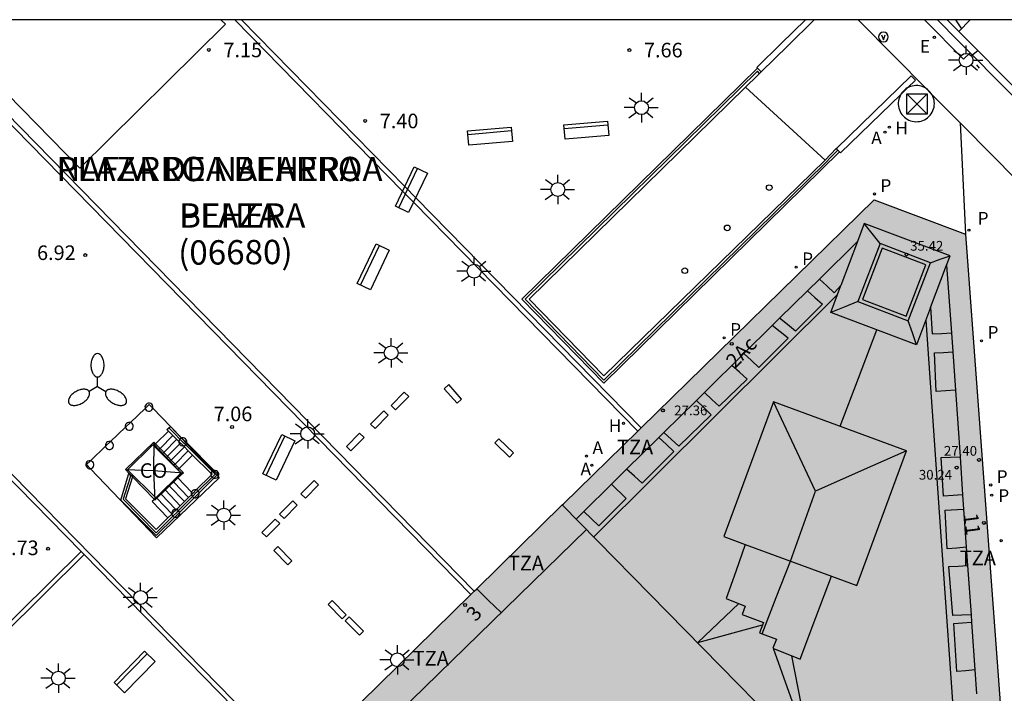
# Model space of a CAD drawing. Units: millimetres. Extents: x 583093 to 583445, y 4797040 to 4797291.
# Drawn here: x 583329 to 583380, y 4797255 to 4797290 of the extents above; entities that cross this region are included whole.
import ezdxf
from ezdxf.enums import TextEntityAlignment as Align

# ---------------------------------------------------------------- set-up
doc = ezdxf.new("R2010")
doc.units = ezdxf.units.MM
for name, color, linetype in [('010106', 9, 'Continuous'), ('020204', 9, 'Continuous'), ('020308', 9, 'Continuous'), ('060108', 9, 'Continuous'), ('060113', 4, 'Continuous'), ('060117', 9, 'Continuous'), ('060124', 9, 'Continuous'), ('060126', 9, 'Continuous'), ('060130', 9, 'Continuous'), ('060141', 9, 'Continuous'), ('060144', 9, 'Continuous'), ('070105', 6, 'Continuous'), ('070106', 6, 'Continuous'), ('070108', 9, 'VALLA'), ('070117', 9, 'Continuous'), ('080107', 9, 'Continuous'), ('080109', 9, 'Continuous'), ('080110', 9, 'Continuous'), ('080201', 9, 'Continuous'), ('080202', 9, 'Continuous'), ('080301', 9, 'Continuous'), ('080302', 9, 'Continuous'), ('080303', 9, 'Continuous'), ('080306', 9, 'Continuous'), ('080308', 9, 'Continuous'), ('080311', 9, 'Continuous'), ('080312', 8, 'Continuous'), ('090103', 9, 'Continuous'), ('090202', 1, 'Continuous'), ('090203', 9, 'Continuous'), ('090213', 9, 'Continuous'), ('100117', 54, 'Continuous'), ('110104', 9, 'Continuous'), ('200204', 4, 'Continuous'), ('200205', 4, 'Continuous'), ('200304', 4, 'Continuous'), ('200305', 4, 'Continuous'), ('210102', 4, 'Continuous'), ('210201', 9, 'Continuous'), ('210203', 4, 'Continuous'), ('210301', 9, 'Continuous'), ('210303', 4, 'Continuous'), ('220207', 9, 'Continuous'), ('220307', 9, 'Continuous'), ('230204', 9, 'Continuous'), ('250205', 9, 'Continuous'), ('250206', 9, 'Continuous'), ('260101', 9, 'Continuous'), ('260202', 9, 'Continuous'), ('270104', 9, 'Continuous'), ('990501', 21, 'Continuous')]:
    doc.layers.add(name, color=color, linetype=linetype)
doc.layers.add('080111', color=7, linetype='Continuous', lineweight=30)
doc.layers.add('080117', color=7, linetype='Continuous', lineweight=20)
doc.styles.add('ARIAL', font='ARIAL.TTF', dxfattribs={"height": 1})
doc.styles.add('ARIALI', font='ARIALI.TTF', dxfattribs={"height": 1})
doc.styles.add('ROMANS', font='romans__.ttf', dxfattribs={"height": 1})
doc.linetypes.add('VALLA', pattern='A,1,[200,DONOSTI.shx,S=0.1,R=0,X=0,Y=0],1', length=2)

# ---------------------------------------------------------------- blocks, each defined once
blk = doc.blocks.new('PUNTO')
blk.add_circle((0, 0), 0.075)
at = {"layer": '080201'}
blk.add_attdef('NPUNTO', (2917872.888, 23983357.769, 108.644), '', height=0.75, rotation=359.9988, dxfattribs=at)
blk = doc.blocks.new('BloquePortal')
blk.add_circle((0, 0), 0.075)
at = {"flags": 5}
blk.add_attdef('INDICE', text='', height=0.75, dxfattribs=at).set_placement((0, 0), align=Align.MIDDLE_CENTER)
blk = doc.blocks.new('REGAS')
blk.add_circle((0, 0), 0.055)
blk = doc.blocks.new('HUEPIV')
blk.add_circle((0, 0), 0.145)
blk = doc.blocks.new('ABAS')
blk.add_circle((0, 0), 0.055)
blk = doc.blocks.new('COTAPU')
blk.add_circle((0, 0), 0.075)
blk = doc.blocks.new('HIDRAN')
blk.add_circle((0, 0), 0.055)
blk = doc.blocks.new('FAROLA')
for p, q in [((-0.63, 0.51), (-0.255, 0.245)), ((0, 0.355), (0, 0.755)), ((-0.355, 0), (-0.895, 0)), ((0.605, 0.49), (0.276, 0.223)), ((0.355, 0), (0.855, 0)), ((-0.65, -0.52), (-0.255, -0.24)), ((0, -0.355), (0, -0.755)), ((0.585, -0.52), (0.256, -0.246))]:
    blk.add_line(p, q)
blk.add_circle((0, 0), 0.355)
blk = doc.blocks.new('PLUVI2')
blk.add_circle((0, 0), 0.055)
blk = doc.blocks.new('REGALU')
blk.add_circle((0, 0), 0.055)
blk = doc.blocks.new('FAROLM')
for q in [(0, 0.5), (0.433, -0.25), (-0.433, -0.25)]:
    blk.add_line((0, 0), q)
for points in [[(0, 0.5, 0.159986), (0.117, 0.538, 0.106322), (0.238, 0.675, 0.071006), (0.309, 0.858, 0.057309), (0.337, 1.099, 0.057309), (0.309, 1.339, 0.071006), (0.238, 1.522, 0.106322), (0.117, 1.659, 0.159986), (0, 1.697, 0.159986), (-0.117, 1.659, 0.106322), (-0.238, 1.522, 0.071006), (-0.309, 1.339, 0.057309), (-0.337, 1.099, 0.057309), (-0.309, 0.858, 0.071006), (-0.238, 0.675, 0.106322), (-0.117, 0.538, 0.159986)], [(-0.433, -0.25, 0.159986), (-0.525, -0.168, 0.106322), (-0.704, -0.131, 0.071006), (-0.898, -0.161, 0.057309), (-1.12, -0.258, 0.057309), (-1.315, -0.402, 0.071006), (-1.437, -0.555, 0.106322), (-1.495, -0.728, 0.159986), (-1.47, -0.849, 0.159986), (-1.378, -0.931, 0.106322), (-1.199, -0.967, 0.071006), (-1.005, -0.937, 0.057309), (-0.783, -0.841, 0.057309), (-0.588, -0.697, 0.071006), (-0.466, -0.544, 0.106322), (-0.408, -0.371, 0.159986)], [(0.433, -0.25, 0.159986), (0.408, -0.371, 0.106322), (0.466, -0.544, 0.071006), (0.588, -0.697, 0.057309), (0.783, -0.841, 0.057309), (1.005, -0.937, 0.071006), (1.199, -0.967, 0.106322), (1.378, -0.931, 0.159986), (1.47, -0.849, 0.159986), (1.495, -0.728, 0.106322), (1.437, -0.555, 0.071006), (1.315, -0.402, 0.057309), (1.12, -0.258, 0.057309), (0.898, -0.161, 0.071006), (0.704, -0.131, 0.106322), (0.525, -0.168, 0.159986)]]:
    blk.add_lwpolyline(points, format="xyb", close=True)
blk = doc.blocks.new('PLUVI1')
blk.add_circle((0, 0), 0.055)
blk = doc.blocks.new('BANCO')
blk.add_line((1.125, 0.1875), (-1.125, 0.1875))
blk.add_lwpolyline([(1.125, 0.75), (1.125, 0), (-1.125, 0), (-1.125, 0.75)], close=True)
blk = doc.blocks.new('BUZON')
for p, q in [((-0.525, 0.525), (0.525, -0.525)), ((0.525, 0.525), (-0.525, -0.525))]:
    blk.add_line(p, q)
blk.add_lwpolyline([(-0.525, 0.525), (0.525, 0.525), (0.525, -0.525), (-0.525, -0.525)], close=True)
blk = doc.blocks.new('VADO')
blk.add_lwpolyline([(0, 0.25, 1), (0, -0.25, 1)], format="xyb", close=True)
blk.add_lwpolyline([(-0.094, 0.108), (0.001, -0.14), (0.094, 0.106)])

msp = doc.modelspace()

# ---------------------------------------------------------------- hatches: boundary and pattern name
at = {"layer": '990501'}
for points in [[(583361.034, 4797268.972), (583361.208, 4797269.144), (583373.184, 4797280.865), (583377.876, 4797279.102), (583379.801, 4797253.149), (583379.807, 4797253.071), (583374.799, 4797252.683), (583369.79, 4797252.296), (583363.473, 4797258.738), (583357.158, 4797265.179), (583357.214, 4797265.233)], [(583352.459, 4797260.572), (583352.633, 4797260.742), (583352.758, 4797260.865), (583357.158, 4797265.179), (583363.473, 4797258.738), (583369.79, 4797252.296), (583370.035, 4797252.091), (583368.411, 4797250.447), (583360.711, 4797240.601), (583359.07, 4797238.979), (583345.081, 4797253.336), (583346.817, 4797255.038)]]:
    msp.add_hatch(color=256, dxfattribs=at).paths.add_polyline_path(points)

# ---------------------------------------------------------------- linework, layer by layer
at = {"layer": '010106', "flags": 128}
msp.add_lwpolyline([(583094.194, 4797040.129), (583444.184, 4797040.121), (583444.19, 4797290.114), (583094.2, 4797290.121)], close=True, dxfattribs=at)
at = {"layer": '060108'}
for points in [[(583378.119, 4797288.42, 7.918), (583377.503, 4797289.036, 7.855), (583376.438, 4797290.115, 7.853)], [(583439.833, 4797225.993, 7.703), (583437.568, 4797228.243, 7.81), (583393.597, 4797272.766, 7.98), (583378.119, 4797288.42, 7.918)]]:
    msp.add_polyline3d(points, dxfattribs=at)
at = {"layer": '060113'}
msp.add_polyline3d([(583439.989, 4797226.293, 7.739), (583435.789, 4797230.49, 7.736), (583424.709, 4797241.758, 7.746), (583412.03, 4797254.586, 7.77), (583397.923, 4797268.821, 7.826), (583389.539, 4797277.321, 7.762), (583381.267, 4797285.753, 7.776), (583376.94, 4797290.115, 7.796)], dxfattribs=at)
at = {"layer": '060117'}
for points in [[(583338.156, 4797267.739, 6.062), (583337.466, 4797267.055, 6.061)], [(583337.466, 4797267.055, 6.061), (583337.403, 4797266.993, 6.061)], [(583337.402, 4797266.559, 5.892), (583337.378, 4797266.584, 5.892)], [(583338.101, 4797265.827, 5.892), (583337.402, 4797266.559, 5.892)], [(583338.158, 4797265.767, 5.892), (583338.101, 4797265.827, 5.892)], [(583336.877, 4797264.503, 4.992), (583336.076, 4797265.342, 4.992)]]:
    msp.add_polyline3d(points, dxfattribs=at)
at = {"layer": '060124'}
msp.add_polyline3d([(583334.867, 4797266.74, 6.931), (583334.888, 4797266.797, 6.936)], dxfattribs=at)
at = {"layer": '060126'}
for points in [[(583369.659, 4797290.115, 7.903), (583368.403, 4797288.889, 7.86), (583367.155, 4797287.671, 7.818), (583367.194, 4797287.636, 7.638)], [(583367.379, 4797287.443, 7.64), (583368.742, 4797288.778, 7.746), (583370.107, 4797290.115, 7.855)], [(583375.781, 4797290.115, 7.925), (583377.77, 4797288.099, 7.93), (583378.119, 4797288.42, 7.918)], [(583374.907, 4797286.62, 7.933), (583375.314, 4797287.013, 7.94), (583375.092, 4797287.228, 7.943), (583371.242, 4797283.494, 7.701)], [(583374.554, 4797286.278, 7.926), (583374.907, 4797286.62, 7.933)], [(583371.412, 4797283.321, 7.701), (583371.456, 4797283.28, 7.871), (583374.554, 4797286.278, 7.926)]]:
    msp.add_polyline3d(points, dxfattribs=at)
at = {"layer": '060130'}
for points in [[(583372.357, 4797290.115, 7.919), (583374.226, 4797288.229, 7.922), (583375.84, 4797286.595, 7.932)], [(583375.84, 4797286.595, 7.932), (583376.149, 4797286.282, 7.934)], [(583376.149, 4797286.282, 7.934), (583377.603, 4797284.811, 7.943)], [(583377.603, 4797284.811, 7.943), (583377.876, 4797279.102, 3.832)], [(583377.603, 4797284.811, 7.943), (583379.313, 4797283.079, 7.954), (583383.539, 4797278.798, 7.944), (583396.597, 4797265.46, 8.01), (583399.841, 4797262.207, 8.078)]]:
    msp.add_polyline3d(points, dxfattribs=at)
at = {"layer": '060141'}
for points in [[(583337.145, 4797268.743, 6.935), (583336.481, 4797268.076, 6.935)], [(583337.343, 4797268.547, 6.764), (583336.675, 4797267.875, 6.764)], [(583337.486, 4797268.297, 6.593), (583336.867, 4797267.676, 6.593)], [(583337.54, 4797268.351, 6.593), (583337.486, 4797268.297, 6.593)], [(583336.481, 4797268.076, 6.935), (583336.425, 4797268.02, 6.935)], [(583336.675, 4797267.875, 6.764), (583336.617, 4797267.818, 6.764)], [(583337.737, 4797268.155, 6.422), (583337.06, 4797267.476, 6.422)], [(583337.935, 4797267.959, 6.251), (583337.253, 4797267.275, 6.251)], [(583336.867, 4797267.676, 6.593), (583336.808, 4797267.617, 6.593)], [(583337.06, 4797267.476, 6.422), (583337, 4797267.416, 6.422)], [(583337.253, 4797267.275, 6.251), (583337.192, 4797267.214, 6.251)], [(583337.186, 4797266.351, 5.742), (583337.161, 4797266.377, 5.742)], [(583337.944, 4797265.556, 5.742), (583337.186, 4797266.351, 5.742)], [(583336.538, 4797265.727, 5.292), (583336.51, 4797265.756, 5.292)], [(583337.28, 4797264.948, 5.292), (583336.538, 4797265.727, 5.292)], [(583336.754, 4797265.935, 5.442), (583336.727, 4797265.963, 5.442)], [(583337.517, 4797265.135, 5.442), (583336.754, 4797265.935, 5.442)], [(583336.97, 4797266.143, 5.592), (583336.944, 4797266.17, 5.592)], [(583337.731, 4797265.345, 5.592), (583336.97, 4797266.143, 5.592)], [(583336.322, 4797265.519, 5.142), (583336.293, 4797265.549, 5.142)], [(583337.09, 4797264.714, 5.142), (583336.322, 4797265.519, 5.142)], [(583337.303, 4797264.924, 5.292), (583337.28, 4797264.948, 5.292)]]:
    msp.add_polyline3d(points, dxfattribs=at)
at = {"layer": '060144'}
for points in [[(583367.296, 4797287.361, 7.701), (583367.191, 4797287.471, 7.789), (583355.245, 4797275.757, 7.528), (583359.289, 4797271.593, 7.6), (583370.663, 4797282.748, 7.855), (583370.994, 4797283.08, 7.905), (583371.324, 4797283.411, 7.905)], [(583378.608, 4797287.628, 7.938), (583378.456, 4797287.794, 7.935)], [(583375.839, 4797277.517, 35.19), (583373.596, 4797278.377, 35.239), (583372.583, 4797275.735, 35.29), (583374.827, 4797274.875, 35.241), (583375.839, 4797277.517, 35.19)], [(583337.505, 4797268.557, 7.833), (583337.244, 4797268.821, 7.833), (583336.933, 4797269.135, 7.834)], [(583337.799, 4797268.261, 7.833), (583337.728, 4797268.331, 7.833), (583337.505, 4797268.557, 7.833)], [(583339.164, 4797266.904, 7.833), (583337.799, 4797268.261, 7.833)], [(583334.976, 4797266.706, 8.013), (583334.792, 4797266.121, 8.014), (583334.586, 4797265.462, 8.007), (583336.282, 4797263.745, 8.007), (583337.143, 4797264.594, 8.007)], [(583339.156, 4797266.594, 7.832), (583339.317, 4797266.751, 7.833), (583339.164, 4797266.904, 7.833)], [(583338.438, 4797265.898, 7.831), (583339.156, 4797266.594, 7.832)], [(583338.145, 4797265.604, 7.869), (583338.361, 4797265.824, 7.831), (583338.438, 4797265.898, 7.831)], [(583337.436, 4797264.884, 7.994), (583338.145, 4797265.604, 7.869)], [(583337.143, 4797264.594, 8.007), (583337.361, 4797264.809, 8.007), (583337.436, 4797264.884, 7.994)]]:
    msp.add_polyline3d(points, dxfattribs=at)
at = {"layer": '070105'}
for points in [[(583367.194, 4797287.636, 7.789), (583355.082, 4797275.759, 7.528), (583359.287, 4797271.429, 7.6), (583371.412, 4797283.321, 7.868)], [(583367.379, 4797287.443, 7.706), (583367.194, 4797287.636, 7.789)], [(583366.579, 4797286.659, 7.775), (583367.188, 4797287.256, 7.789), (583367.296, 4797287.361, 7.742)], [(583367.296, 4797287.361, 7.742), (583367.379, 4797287.443, 7.706)], [(583366.579, 4797286.659, 7.775), (583355.459, 4797275.754, 7.528), (583359.292, 4797271.808, 7.6), (583370.671, 4797282.898, 8.774)], [(583370.671, 4797282.898, 8.774), (583366.579, 4797286.659, 7.775)], [(583371.241, 4797283.496, 7.699), (583370.671, 4797282.898, 8.774)], [(583371.242, 4797283.494, 7.706), (583371.241, 4797283.496, 7.705)], [(583371.324, 4797283.411, 7.781), (583371.242, 4797283.494, 7.706)], [(583371.412, 4797283.321, 7.868), (583371.324, 4797283.411, 7.781)], [(583336.916, 4797268.971, 6.967), (583336.836, 4797269.05, 6.937), (583336.933, 4797269.135, 6.94)], [(583337.145, 4797268.743, 7.056), (583336.916, 4797268.971, 6.967)], [(583336.933, 4797269.135, 6.94), (583337.01, 4797269.204, 6.942)], [(583337.01, 4797269.204, 6.942), (583337.011, 4797269.205, 6.942)], [(583337.011, 4797269.205, 6.942), (583337.604, 4797268.612, 6.957)], [(583337.449, 4797268.441, 7.172), (583337.145, 4797268.743, 7.056)], [(583336.161, 4797268.297, 6.409), (583336.196, 4797268.261, 6.396)], [(583336.196, 4797268.261, 6.396), (583336.425, 4797268.02, 6.314)], [(583337.682, 4797268.21, 7.262), (583337.449, 4797268.441, 7.172)], [(583337.604, 4797268.612, 6.957), (583337.853, 4797268.364, 6.963)], [(583337.853, 4797268.364, 6.963), (583339.268, 4797266.95, 7)], [(583336.425, 4797268.02, 6.314), (583336.878, 4797267.544, 6.15), (583337, 4797267.416, 6.106)], [(583337.737, 4797268.155, 7.283), (583337.682, 4797268.21, 7.262)], [(583337.935, 4797267.959, 7.359), (583337.737, 4797268.155, 7.283)], [(583338.156, 4797267.739, 7.444), (583337.935, 4797267.959, 7.359)], [(583339.098, 4797266.803, 7.806), (583338.156, 4797267.739, 7.444)], [(583337, 4797267.416, 6.106), (583337.192, 4797267.214, 6.037)], [(583337.192, 4797267.214, 6.037), (583337.403, 4797266.993, 5.961)], [(583337.236, 4797264.545, 6.91), (583336.277, 4797263.598, 6.879), (583334.459, 4797265.424, 6.852), (583334.867, 4797266.74, 6.931)], [(583334.867, 4797266.74, 6.931), (583334.976, 4797266.706, 6.931)], [(583334.976, 4797266.706, 6.931), (583335.079, 4797266.674, 6.931), (583335.062, 4797266.617, 6.927)], [(583337.403, 4797266.993, 5.961), (583337.595, 4797266.791, 5.892), (583337.378, 4797266.584, 5.892)], [(583339.097, 4797266.692, 7.8), (583339.154, 4797266.748, 7.828), (583339.098, 4797266.803, 7.806)], [(583339.401, 4797266.701, 7.002), (583339.247, 4797266.548, 6.996)], [(583339.268, 4797266.95, 7), (583339.459, 4797266.759, 7.005), (583339.401, 4797266.701, 7.002)], [(583335.062, 4797266.617, 6.927), (583334.71, 4797265.486, 6.852), (583336.278, 4797263.911, 6.879), (583336.877, 4797264.503, 6.902)], [(583337.378, 4797266.584, 5.892), (583336.188, 4797265.448, 5.069)], [(583338.343, 4797265.949, 7.44), (583339.097, 4797266.692, 7.8)], [(583339.247, 4797266.548, 6.996), (583338.492, 4797265.796, 6.963)], [(583337.944, 4797265.556, 7.249), (583338.092, 4797265.701, 7.32)], [(583338.092, 4797265.701, 7.32), (583338.158, 4797265.767, 7.351)], [(583338.158, 4797265.767, 7.351), (583338.343, 4797265.949, 7.44)], [(583338.492, 4797265.796, 6.963), (583338.247, 4797265.551, 6.952)], [(583336.188, 4797265.448, 5.069), (583336.076, 4797265.342, 4.992)], [(583337.325, 4797264.946, 6.953), (583337.944, 4797265.556, 7.249)], [(583338.247, 4797265.551, 6.952), (583337.485, 4797264.793, 6.919)], [(583336.877, 4797264.503, 6.902), (583337.082, 4797264.706, 6.91)], [(583337.082, 4797264.706, 6.91), (583337.248, 4797264.87, 6.916), (583337.325, 4797264.946, 6.953)], [(583337.485, 4797264.793, 6.919), (583337.404, 4797264.712, 6.916), (583337.236, 4797264.545, 6.91)]]:
    msp.add_polyline3d(points, dxfattribs=at)
at = {"layer": '070106'}
for points in [[(583336.916, 4797268.971, 6.94), (583336.251, 4797268.315, 6.94)], [(583336.251, 4797268.315, 6.94), (583336.196, 4797268.261, 6.94)]]:
    msp.add_polyline3d(points, dxfattribs=at)
at = {"layer": '070108'}
msp.add_polyline3d([(583352.758, 4797260.865, 27.529), (583353.367, 4797260.266, 27.529), (583354.008, 4797259.636, 27.529)], dxfattribs=at)
at = {"layer": '070117'}
for points in [[(583336.094, 4797270.297, 6.91), (583336.054, 4797270.349, 6.91), (583336.001, 4797270.386, 6.91), (583335.939, 4797270.404, 6.91), (583335.874, 4797270.402, 6.91), (583335.813, 4797270.381, 6.91), (583335.761, 4797270.341, 6.91), (583335.725, 4797270.288, 6.91), (583335.706, 4797270.226, 6.91), (583335.708, 4797270.161, 6.91), (583335.717, 4797270.137, 6.91)], [(583336.11, 4797270.146, 6.91), (583336.117, 4797270.172, 6.91), (583336.115, 4797270.236, 6.91), (583336.094, 4797270.297, 6.91)], [(583335.717, 4797270.137, 6.91), (583335.729, 4797270.1, 6.91), (583335.769, 4797270.049, 6.91), (583335.822, 4797270.012, 6.91), (583335.884, 4797269.994, 6.91), (583335.949, 4797269.995, 6.91), (583336.01, 4797270.017, 6.91), (583336.062, 4797270.056, 6.91), (583336.098, 4797270.109, 6.91), (583336.11, 4797270.146, 6.91)], [(583334.958, 4797269.413, 6.881), (583334.927, 4797269.422, 6.881), (583334.862, 4797269.42, 6.881), (583334.801, 4797269.399, 6.881), (583334.749, 4797269.359, 6.881), (583334.713, 4797269.306, 6.881), (583334.694, 4797269.244, 6.881), (583334.696, 4797269.179, 6.881), (583334.701, 4797269.167, 6.881)], [(583334.701, 4797269.167, 6.881), (583334.717, 4797269.118, 6.881), (583334.757, 4797269.067, 6.881), (583334.81, 4797269.03, 6.881), (583334.872, 4797269.012, 6.881), (583334.937, 4797269.013, 6.881), (583334.998, 4797269.035, 6.881), (583335.05, 4797269.074, 6.881), (583335.086, 4797269.127, 6.881), (583335.105, 4797269.19, 6.881), (583335.103, 4797269.254, 6.881), (583335.082, 4797269.315, 6.881)], [(583335.082, 4797269.315, 6.881), (583335.042, 4797269.367, 6.881), (583334.989, 4797269.404, 6.881), (583334.958, 4797269.413, 6.881)], [(583333.931, 4797268.432, 6.868), (583333.907, 4797268.439, 6.868), (583333.842, 4797268.437, 6.868), (583333.781, 4797268.416, 6.868), (583333.729, 4797268.376, 6.868), (583333.693, 4797268.323, 6.868), (583333.674, 4797268.261, 6.868), (583333.676, 4797268.196, 6.868), (583333.678, 4797268.19, 6.868)], [(583333.678, 4797268.19, 6.868), (583333.697, 4797268.135, 6.868), (583333.737, 4797268.084, 6.868), (583333.79, 4797268.047, 6.868), (583333.852, 4797268.029, 6.868), (583333.917, 4797268.03, 6.868), (583333.978, 4797268.052, 6.868), (583334.03, 4797268.091, 6.868), (583334.066, 4797268.144, 6.868), (583334.085, 4797268.207, 6.868), (583334.083, 4797268.271, 6.868), (583334.062, 4797268.332, 6.868)], [(583334.062, 4797268.332, 6.868), (583334.022, 4797268.384, 6.868), (583333.969, 4797268.421, 6.868), (583333.931, 4797268.432, 6.868)], [(583337.505, 4797268.557, 7.833), (583337.504, 4797268.556, 7.833), (583337.468, 4797268.503, 7.833), (583337.449, 4797268.441, 7.833)], [(583337.449, 4797268.441, 7.833), (583337.449, 4797268.441, 7.833), (583337.451, 4797268.376, 7.833), (583337.472, 4797268.315, 7.833), (583337.512, 4797268.264, 7.833), (583337.565, 4797268.227, 7.833), (583337.627, 4797268.209, 7.833), (583337.682, 4797268.21, 7.833)], [(583337.582, 4797268.605, 7.833), (583337.556, 4797268.596, 7.833), (583337.505, 4797268.557, 7.833)], [(583337.604, 4797268.612, 7.833), (583337.582, 4797268.605, 7.833)], [(583337.837, 4797268.512, 7.833), (583337.797, 4797268.564, 7.833), (583337.744, 4797268.601, 7.833), (583337.682, 4797268.619, 7.833), (583337.617, 4797268.617, 7.833), (583337.604, 4797268.612, 7.833)], [(583337.682, 4797268.21, 7.833), (583337.692, 4797268.21, 7.833), (583337.753, 4797268.232, 7.833), (583337.799, 4797268.261, 7.833)], [(583337.799, 4797268.261, 7.833), (583337.841, 4797268.324, 7.833), (583337.844, 4797268.331, 7.833)], [(583337.853, 4797268.364, 7.833), (583337.86, 4797268.387, 7.833), (583337.858, 4797268.451, 7.833), (583337.837, 4797268.512, 7.833)], [(583337.844, 4797268.331, 7.833), (583337.853, 4797268.364, 7.833)], [(583332.901, 4797267.447, 6.823), (583332.839, 4797267.444, 6.823), (583332.778, 4797267.423, 6.823), (583332.726, 4797267.383, 6.823), (583332.69, 4797267.33, 6.823), (583332.671, 4797267.268, 6.823), (583332.673, 4797267.203, 6.823), (583332.694, 4797267.142, 6.823), (583332.734, 4797267.091, 6.823), (583332.787, 4797267.054, 6.823), (583332.849, 4797267.036, 6.823), (583332.906, 4797267.037, 6.823)], [(583333.059, 4797267.339, 6.823), (583333.019, 4797267.391, 6.823), (583332.966, 4797267.428, 6.823), (583332.901, 4797267.447, 6.823)], [(583332.914, 4797267.037, 6.823), (583332.975, 4797267.059, 6.823), (583333.027, 4797267.098, 6.823), (583333.063, 4797267.151, 6.823), (583333.082, 4797267.214, 6.823), (583333.08, 4797267.278, 6.823), (583333.059, 4797267.339, 6.823)], [(583332.906, 4797267.037, 6.823), (583332.914, 4797267.037, 6.823)], [(583339.098, 4797266.803, 7.832), (583339.089, 4797266.774, 7.832), (583339.091, 4797266.709, 7.832), (583339.097, 4797266.692, 7.832)], [(583339.164, 4797266.904, 7.832), (583339.144, 4797266.889, 7.832), (583339.108, 4797266.836, 7.832), (583339.098, 4797266.803, 7.832)], [(583339.189, 4797266.923, 7.832), (583339.164, 4797266.904, 7.832)], [(583339.196, 4797266.929, 7.832), (583339.189, 4797266.923, 7.832)], [(583339.268, 4797266.95, 7.832), (583339.257, 4797266.95, 7.832), (583339.196, 4797266.929, 7.832)], [(583339.477, 4797266.845, 7.832), (583339.437, 4797266.897, 7.832), (583339.384, 4797266.934, 7.832), (583339.322, 4797266.952, 7.832), (583339.268, 4797266.95, 7.832)], [(583339.465, 4797266.633, 7.832), (583339.481, 4797266.657, 7.832), (583339.5, 4797266.72, 7.832), (583339.498, 4797266.784, 7.832), (583339.477, 4797266.845, 7.832)], [(583339.097, 4797266.692, 7.832), (583339.112, 4797266.648, 7.832), (583339.152, 4797266.597, 7.832), (583339.156, 4797266.594, 7.832)], [(583339.156, 4797266.594, 7.832), (583339.205, 4797266.56, 7.832), (583339.247, 4797266.548, 7.832)], [(583339.247, 4797266.548, 7.832), (583339.267, 4797266.542, 7.832), (583339.332, 4797266.543, 7.832), (583339.393, 4797266.565, 7.832), (583339.445, 4797266.604, 7.832), (583339.465, 4797266.633, 7.832)], [(583338.101, 4797265.827, 7.832), (583338.086, 4797265.778, 7.832), (583338.088, 4797265.713, 7.832), (583338.092, 4797265.701, 7.832)], [(583338.092, 4797265.701, 7.832), (583338.109, 4797265.652, 7.832), (583338.145, 4797265.604, 7.832)], [(583338.343, 4797265.949, 7.832), (583338.319, 4797265.956, 7.832), (583338.254, 4797265.954, 7.832), (583338.193, 4797265.933, 7.832), (583338.141, 4797265.893, 7.832), (583338.105, 4797265.84, 7.832), (583338.101, 4797265.827, 7.832)], [(583338.247, 4797265.551, 7.832), (583338.264, 4797265.546, 7.832), (583338.329, 4797265.547, 7.832), (583338.39, 4797265.569, 7.832), (583338.442, 4797265.608, 7.832), (583338.478, 4797265.661, 7.832), (583338.497, 4797265.724, 7.832), (583338.495, 4797265.788, 7.832), (583338.492, 4797265.796, 7.832)], [(583338.438, 4797265.898, 7.832), (583338.381, 4797265.938, 7.832), (583338.343, 4797265.949, 7.832)], [(583338.474, 4797265.849, 7.832), (583338.438, 4797265.898, 7.832)], [(583338.492, 4797265.796, 7.832), (583338.474, 4797265.849, 7.832)], [(583338.145, 4797265.604, 7.832), (583338.202, 4797265.564, 7.832), (583338.247, 4797265.551, 7.832)], [(583337.325, 4797264.946, 7.832), (583337.313, 4797264.949, 7.832), (583337.248, 4797264.947, 7.832), (583337.187, 4797264.926, 7.832), (583337.135, 4797264.886, 7.832), (583337.099, 4797264.833, 7.832), (583337.08, 4797264.771, 7.832), (583337.082, 4797264.706, 7.832)], [(583337.082, 4797264.706, 7.832), (583337.103, 4797264.645, 7.832), (583337.143, 4797264.594, 7.832)], [(583337.236, 4797264.545, 7.832), (583337.258, 4797264.539, 7.832), (583337.323, 4797264.54, 7.832), (583337.384, 4797264.562, 7.832), (583337.436, 4797264.601, 7.832), (583337.472, 4797264.654, 7.832), (583337.491, 4797264.717, 7.832), (583337.489, 4797264.781, 7.832), (583337.485, 4797264.793, 7.832)], [(583337.428, 4797264.894, 7.832), (583337.375, 4797264.931, 7.832), (583337.325, 4797264.946, 7.832)], [(583337.428, 4797264.894, 7.832), (583337.436, 4797264.884, 7.832)], [(583337.468, 4797264.842, 7.832), (583337.436, 4797264.884, 7.832)], [(583337.485, 4797264.793, 7.832), (583337.468, 4797264.842, 7.832)], [(583337.143, 4797264.594, 7.832), (583337.143, 4797264.594, 7.832), (583337.196, 4797264.557, 7.832), (583337.236, 4797264.545, 7.832)]]:
    msp.add_polyline3d(points, dxfattribs=at)
at = {"layer": '080107'}
for points in [[(583335.717, 4797270.137, 9.715), (583335.926, 4797270.338, 9.715), (583336.11, 4797270.146, 9.717)], [(583334.958, 4797269.413, 9.714), (583335.717, 4797270.137, 9.715)], [(583336.11, 4797270.146, 9.717), (583337.01, 4797269.204, 9.73)], [(583334.701, 4797269.167, 9.714), (583334.958, 4797269.413, 9.714)], [(583333.931, 4797268.432, 9.713), (583334.701, 4797269.167, 9.714)], [(583337.01, 4797269.204, 9.73), (583337.582, 4797268.605, 9.738)], [(583333.678, 4797268.19, 9.713), (583333.931, 4797268.432, 9.713)], [(583334.888, 4797266.797, 10.801), (583334.698, 4797266.994, 10.793), (583336.163, 4797268.406, 10.793), (583336.251, 4797268.315, 10.797)], [(583336.251, 4797268.315, 10.797), (583336.481, 4797268.076, 10.807)], [(583337.582, 4797268.605, 9.738), (583337.844, 4797268.331, 9.741)], [(583337.844, 4797268.331, 9.741), (583339.189, 4797266.923, 9.76)], [(583332.901, 4797267.447, 9.713), (583333.678, 4797268.19, 9.713)], [(583336.481, 4797268.076, 10.807), (583337.466, 4797267.055, 10.853)], [(583332.906, 4797267.037, 9.716), (583332.698, 4797267.254, 9.713), (583332.901, 4797267.447, 9.713)], [(583336.294, 4797263.49, 9.763), (583332.906, 4797267.037, 9.716)], [(583334.976, 4797266.706, 10.806), (583334.888, 4797266.797, 10.801)], [(583335.062, 4797266.617, 10.809), (583334.976, 4797266.706, 10.806)], [(583337.682, 4797266.83, 10.863), (583337.402, 4797266.559, 10.863)], [(583337.466, 4797267.055, 10.853), (583337.682, 4797266.83, 10.863)], [(583339.189, 4797266.923, 9.76), (583339.401, 4797266.701, 9.763)], [(583339.401, 4797266.701, 9.763), (583339.465, 4797266.633, 9.764)], [(583336.188, 4797265.448, 10.861), (583335.062, 4797266.617, 10.809)], [(583337.402, 4797266.559, 10.863), (583336.217, 4797265.418, 10.863), (583336.188, 4797265.448, 10.861)], [(583339.465, 4797266.633, 9.764), (583339.522, 4797266.574, 9.765), (583336.294, 4797263.49, 9.763)]]:
    msp.add_polyline3d(points, dxfattribs=at)
at = {"layer": '080109'}
for points in [[(583373.491, 4797278.613, 35.155), (583373.084, 4797279.132, 33.387), (583372.676, 4797279.65, 31.619)], [(583373.491, 4797278.613, 35.24), (583372.347, 4797275.63, 35.297)], [(583376.075, 4797277.622, 35.183), (583373.491, 4797278.613, 35.24)], [(583376.075, 4797277.622, 35.155), (583376.583, 4797277.805, 33.317), (583377.091, 4797277.988, 31.479)], [(583374.932, 4797274.639, 35.24), (583376.075, 4797277.622, 35.183)], [(583371.298, 4797275.988, 30.343), (583365.006, 4797269.73, 30.367), (583358.773, 4797263.531, 30.392)], [(583372.347, 4797275.63, 35.297), (583371.65, 4797275.349, 33.365), (583370.952, 4797275.068, 31.433)], [(583372.347, 4797275.63, 35.297), (583374.932, 4797274.639, 35.24)], [(583375.367, 4797273.406, 31.435), (583375.149, 4797274.022, 33.337), (583374.932, 4797274.639, 35.24)], [(583375.845, 4797274.677, 30.427), (583376.603, 4797263.814, 30.377), (583377.366, 4797252.882, 30.327)], [(583371.437, 4797269.217, 31.901), (583372.383, 4797271.695, 31.795), (583373.33, 4797274.173, 31.689)], [(583370.175, 4797265.89, 34.323), (583368.012, 4797270.478, 33.089)], [(583336.163, 4797268.406, 10.851), (583336.138, 4797266.938, 11.575)], [(583374.849, 4797267.961, 33.089), (583372.512, 4797266.926, 33.706), (583370.175, 4797265.89, 34.323)], [(583334.698, 4797266.994, 10.807), (583336.138, 4797266.938, 11.521)], [(583336.138, 4797266.938, 11.575), (583336.217, 4797265.418, 10.865)], [(583336.138, 4797266.938, 11.521), (583337.682, 4797266.83, 10.869)], [(583367.424, 4797258.547, 34.293), (583368.153, 4797260.418, 34.306), (583368.883, 4797262.29, 34.319), (583370.175, 4797265.89, 34.323)], [(583366.222, 4797260.1, 33.029), (583364.131, 4797258.107, 33.023), (583367.448, 4797259.01, 32.376)], [(583367.988, 4797257.803, 32.275), (583368.965, 4797255.065, 32.662), (583369.943, 4797252.323, 33.049), (583369.449, 4797254.872, 33.063), (583368.955, 4797257.42, 33.077)]]:
    msp.add_polyline3d(points, dxfattribs=at)
at = {"layer": '080110'}
for points in [[(583376.91, 4797277.507, 27.457), (583377.091, 4797277.988, 31.439), (583372.676, 4797279.65, 31.437), (583372.326, 4797278.72, 31.436)], [(583372.326, 4797278.72, 30.134), (583370.368, 4797276.787, 30.137)], [(583372.326, 4797278.72, 31.436), (583371.471, 4797276.448, 31.434)], [(583376.089, 4797275.325, 30.325), (583376.91, 4797277.507, 27.457)], [(583376.91, 4797277.507, 27.457), (583377.153, 4797274.027, 30.296)], [(583370.368, 4797276.787, 30.137), (583369.754, 4797276.181, 30.262)], [(583370.368, 4797276.787, 30.137), (583370.75, 4797276.432, 30.327), (583371.132, 4797276.078, 30.403), (583371.471, 4797276.448, 30.401)], [(583376.089, 4797275.325, 30.325), (583375.367, 4797273.406, 31.435), (583370.952, 4797275.068, 31.433), (583371.471, 4797276.448, 31.434)], [(583369.754, 4797276.181, 30.262), (583368.324, 4797274.769, 30.304)], [(583369.754, 4797276.181, 30.262), (583370.143, 4797275.836, 30.313), (583370.532, 4797275.49, 30.363), (583369.136, 4797274.114, 30.399), (583368.73, 4797274.442, 30.351), (583368.324, 4797274.769, 30.304)], [(583376.089, 4797275.325, 30.325), (583376.163, 4797273.962, 30.325), (583376.658, 4797273.994, 30.311), (583377.153, 4797274.027, 30.296)], [(583367.943, 4797274.393, 30.14), (583366.495, 4797272.964, 30.278)], [(583366.495, 4797272.964, 30.278), (583366.88, 4797272.603, 30.331), (583367.264, 4797272.242, 30.385), (583368.764, 4797273.75, 30.359), (583368.354, 4797274.072, 30.323), (583367.943, 4797274.393, 30.14)], [(583368.324, 4797274.769, 30.304), (583367.943, 4797274.393, 30.14)], [(583377.153, 4797274.027, 30.296), (583377.222, 4797273.042, 27.437)], [(583366.495, 4797272.964, 30.278), (583365.869, 4797272.345, 30.142)], [(583377.359, 4797271.072, 30.317), (583376.863, 4797271.043, 30.338), (583376.367, 4797271.014, 30.359), (583376.287, 4797272.986, 30.403), (583376.755, 4797273.014, 30.397), (583377.222, 4797273.042, 27.437)], [(583377.222, 4797273.042, 27.437), (583377.359, 4797271.072, 30.317)], [(583365.869, 4797272.345, 30.142), (583365.099, 4797271.585, 30.143), (583364.46, 4797270.954, 30.144)], [(583364.46, 4797270.954, 30.321), (583364.842, 4797270.6, 30.385), (583365.224, 4797270.246, 30.449), (583366.66, 4797271.638, 30.413), (583366.264, 4797271.992, 30.357), (583365.869, 4797272.345, 30.301)], [(583364.46, 4797270.954, 30.144), (583364.047, 4797270.547, 30.282)], [(583377.359, 4797271.072, 30.317), (583377.598, 4797267.651, 30.411)], [(583364.047, 4797270.547, 30.282), (583362.378, 4797268.899, 30.239)], [(583362.378, 4797268.899, 30.239), (583363.148, 4797268.202, 30.485), (583364.804, 4797269.806, 30.437), (583364.426, 4797270.176, 30.359), (583364.047, 4797270.547, 30.282)], [(583370.999, 4797261.513, 33.089), (583372.299, 4797261.034, 33.089), (583374.849, 4797267.961, 33.089), (583368.012, 4797270.478, 33.089), (583365.461, 4797263.551, 33.089), (583366.559, 4797263.147, 33.089)], [(583362.378, 4797268.899, 30.239), (583362.122, 4797268.646, 30.147)], [(583362.122, 4797268.646, 30.147), (583360.46, 4797267.005, 30.149)], [(583362.122, 4797268.646, 30.147), (583362.507, 4797268.284, 30.365), (583362.892, 4797267.922, 30.409), (583361.264, 4797266.294, 30.409), (583360.862, 4797266.65, 30.356), (583360.46, 4797267.005, 30.303)], [(583377.734, 4797265.698, 27.403), (583377.245, 4797265.658, 30.403), (583376.755, 4797265.618, 30.435), (583376.623, 4797267.606, 30.435), (583377.111, 4797267.628, 30.423), (583377.598, 4797267.651, 30.411)], [(583377.598, 4797267.651, 30.411), (583377.734, 4797265.698, 27.403)], [(583360.46, 4797267.005, 30.149), (583359.678, 4797266.233, 30.15)], [(583358.271, 4797264.844, 30.152), (583359.036, 4797264.106, 30.505), (583360.436, 4797265.51, 30.471), (583359.678, 4797266.233, 30.22)], [(583359.678, 4797266.233, 30.15), (583358.271, 4797264.844, 30.152)], [(583377.734, 4797265.698, 27.403), (583377.786, 4797264.952, 27.4)], [(583358.271, 4797264.844, 30.152), (583357.872, 4797264.45, 30.152)], [(583377.922, 4797262.996, 30.293), (583377.429, 4797262.957, 30.336), (583376.935, 4797262.918, 30.379), (583376.835, 4797264.906, 30.439), (583377.786, 4797264.952, 27.4)], [(583377.786, 4797264.952, 27.4), (583377.922, 4797262.996, 27.391)], [(583324.868, 4797231.136, 28.628), (583330.716, 4797236.904, 28.581), (583344.556, 4797250.411, 29.506), (583358.395, 4797263.917, 29.579)], [(583366.559, 4797263.147, 33.089), (583366.073, 4797261.752, 33.597), (583365.587, 4797260.358, 33.597), (583366.551, 4797259.966, 33.889), (583366.399, 4797259.542, 33.889), (583367.491, 4797259.122, 34.233), (583367.291, 4797258.598, 34.203), (583368.159, 4797258.266, 34.037), (583367.971, 4797257.81, 34.021), (583369.383, 4797257.25, 33.629), (583370.191, 4797259.381, 33.629), (583370.999, 4797261.513, 33.629)], [(583366.559, 4797263.147, 33.089), (583370.999, 4797261.513, 33.089)], [(583377.922, 4797262.996, 27.391), (583377.988, 4797262.054, 27.387)], [(583378.164, 4797259.531, 30.309), (583377.697, 4797259.51, 30.316), (583377.231, 4797259.49, 30.323), (583377.031, 4797262.002, 30.391), (583377.509, 4797262.028, 30.351), (583377.988, 4797262.054, 27.387)], [(583377.988, 4797262.054, 27.387), (583378.164, 4797259.531, 30.309)], [(583378.361, 4797256.699, 30.251), (583377.899, 4797256.652, 30.269), (583377.435, 4797256.606, 30.287), (583377.275, 4797259.082, 30.407), (583377.733, 4797259.114, 30.385), (583378.191, 4797259.147, 30.363)], [(583378.164, 4797259.531, 30.309), (583378.191, 4797259.147, 30.363)], [(583378.191, 4797259.147, 30.363), (583378.361, 4797256.699, 30.251)], [(583378.361, 4797256.699, 30.251), (583378.447, 4797255.467, 27.357)]]:
    msp.add_polyline3d(points, dxfattribs=at)
at = {"layer": '080111'}
for points in [[(583361.208, 4797269.144, 7.647), (583373.184, 4797280.865, 7.946), (583377.876, 4797279.102, 8.002)], [(583377.876, 4797279.102, 8.002), (583379.801, 4797253.149, 7.932), (583379.807, 4797253.071, 7.932)], [(583357.158, 4797265.179, 7.547), (583357.214, 4797265.233, 7.548), (583361.034, 4797268.972, 7.643)], [(583361.034, 4797268.972, 7.643), (583361.208, 4797269.144, 7.647)], [(583352.758, 4797260.865, 7.434), (583357.158, 4797265.179, 7.547)], [(583352.459, 4797260.572, 7.427), (583352.633, 4797260.742, 7.431)], [(583352.633, 4797260.742, 7.431), (583352.758, 4797260.865, 7.434)], [(583346.817, 4797255.038, 7.282), (583352.459, 4797260.572, 7.427)]]:
    msp.add_polyline3d(points, dxfattribs=at)
at = {"layer": '080117'}
msp.add_polyline3d([(583357.158, 4797265.179, 29.911), (583363.473, 4797258.738, 31.413), (583369.79, 4797252.296, 32.914)], dxfattribs=at)
at = {"layer": '090103'}
for points in [[(583374.907, 4797286.62, 7.948), (583374.889, 4797286.61, 7.948), (583374.811, 4797286.559, 7.948), (583374.739, 4797286.502, 7.948), (583374.673, 4797286.437, 7.948), (583374.613, 4797286.366, 7.948), (583374.561, 4797286.291, 7.948), (583374.554, 4797286.278, 7.948)], [(583375.84, 4797286.595, 7.948), (583375.777, 4797286.632, 7.948), (583375.693, 4797286.67, 7.948), (583375.605, 4797286.699, 7.948), (583375.515, 4797286.72, 7.948), (583375.423, 4797286.731, 7.948), (583375.33, 4797286.734, 7.948), (583375.238, 4797286.727, 7.948), (583375.147, 4797286.711, 7.948), (583375.058, 4797286.686, 7.948), (583374.971, 4797286.652, 7.948), (583374.907, 4797286.62, 7.948)], [(583376.149, 4797286.282, 7.948), (583376.121, 4797286.329, 7.948), (583376.065, 4797286.402, 7.948), (583376.002, 4797286.47, 7.948), (583375.932, 4797286.531, 7.948), (583375.857, 4797286.585, 7.948), (583375.84, 4797286.595, 7.948)], [(583374.554, 4797286.278, 7.948), (583374.517, 4797286.209, 7.948), (583374.481, 4797286.124, 7.948), (583374.453, 4797286.035, 7.948), (583374.435, 4797285.945, 7.948), (583374.426, 4797285.853, 7.948), (583374.426, 4797285.76, 7.948), (583374.435, 4797285.668, 7.948), (583374.453, 4797285.577, 7.948), (583374.481, 4797285.489, 7.948), (583374.517, 4797285.403, 7.948), (583374.561, 4797285.322, 7.948), (583374.613, 4797285.246, 7.948), (583374.673, 4797285.175, 7.948), (583374.739, 4797285.11, 7.948), (583374.811, 4797285.052, 7.948), (583374.889, 4797285.002, 7.948), (583374.971, 4797284.96, 7.948), (583375.058, 4797284.926, 7.948), (583375.147, 4797284.901, 7.948), (583375.238, 4797284.885, 7.948), (583375.33, 4797284.878, 7.948), (583375.423, 4797284.88, 7.948), (583375.515, 4797284.892, 7.948), (583375.605, 4797284.912, 7.948), (583375.693, 4797284.942, 7.948), (583375.777, 4797284.98, 7.948), (583375.857, 4797285.026, 7.948), (583375.932, 4797285.08, 7.948), (583376.002, 4797285.141, 7.948), (583376.065, 4797285.209, 7.948), (583376.121, 4797285.282, 7.948), (583376.169, 4797285.361, 7.948), (583376.209, 4797285.445, 7.948), (583376.241, 4797285.532, 7.948), (583376.264, 4797285.621, 7.948), (583376.277, 4797285.713, 7.948), (583376.282, 4797285.805, 7.948)], [(583376.282, 4797285.805, 7.948), (583376.277, 4797285.898, 7.948), (583376.264, 4797285.989, 7.948), (583376.241, 4797286.079, 7.948), (583376.209, 4797286.166, 7.948), (583376.169, 4797286.25, 7.948), (583376.149, 4797286.282, 7.948)]]:
    msp.add_polyline3d(points, dxfattribs=at)
at = {"layer": '100117'}
for points in [[(583351.088, 4797271.149, 7.735), (583351.747, 4797270.407, 7.735), (583351.982, 4797270.615, 7.735), (583351.323, 4797271.357, 7.735), (583351.088, 4797271.149, 7.735)], [(583348.353, 4797270.291, 7.671), (583349.032, 4797270.975, 7.671), (583349.263, 4797270.746, 7.671), (583348.584, 4797270.062, 7.671), (583348.353, 4797270.291, 7.671)], [(583347.299, 4797269.333, 7.603), (583347.978, 4797270.018, 7.603), (583348.209, 4797269.789, 7.603), (583347.53, 4797269.104, 7.603), (583347.299, 4797269.333, 7.603)], [(583346.057, 4797268.177, 7.568), (583346.736, 4797268.862, 7.568), (583346.967, 4797268.633, 7.568), (583346.288, 4797267.948, 7.568), (583346.057, 4797268.177, 7.568)], [(583353.688, 4797268.361, 7.825), (583354.437, 4797267.633, 7.828), (583354.643, 4797267.845, 7.846), (583353.894, 4797268.573, 7.842), (583353.688, 4797268.361, 7.825)], [(583343.723, 4797265.753, 7.489), (583344.402, 4797266.438, 7.489), (583344.633, 4797266.209, 7.489), (583343.954, 4797265.524, 7.489), (583343.723, 4797265.753, 7.489)], [(583342.623, 4797264.707, 7.468), (583343.302, 4797265.392, 7.468), (583343.533, 4797265.163, 7.468), (583342.854, 4797264.478, 7.468), (583342.623, 4797264.707, 7.468)], [(583341.72, 4797263.762, 7.431), (583342.399, 4797264.447, 7.431), (583342.63, 4797264.218, 7.431), (583341.951, 4797263.533, 7.431), (583341.72, 4797263.762, 7.431)], [(583343.052, 4797262.096, 7.445), (583342.324, 4797262.826, 7.465), (583342.528, 4797263.03, 7.478), (583343.256, 4797262.3, 7.458), (583343.052, 4797262.096, 7.445)], [(583345.85, 4797259.322, 7.496), (583345.122, 4797260.052, 7.516), (583345.326, 4797260.256, 7.529), (583346.054, 4797259.526, 7.509), (583345.85, 4797259.322, 7.496)], [(583346.728, 4797258.486, 7.496), (583346, 4797259.216, 7.516), (583346.204, 4797259.42, 7.529), (583346.932, 4797258.69, 7.509), (583346.728, 4797258.486, 7.496)]]:
    msp.add_polyline3d(points, dxfattribs=at)
at = {"layer": '110104'}
msp.add_polyline3d([(583339.611, 4797290.116, 7.173), (583339.84, 4797289.883, 7.181), (583332.364, 4797282.496, 6.966), (583324.888, 4797290.116, 6.863)], dxfattribs=at)
at = {"layer": '210102'}
for points in [[(583343.514, 4797251.799, 7.167), (583309.438, 4797286.587, 6.67), (583312.95, 4797290.065, 6.69), (583312.901, 4797290.117, 6.691)], [(583323.538, 4797290.116, 6.882), (583352.459, 4797260.572, 7.426)], [(583352.633, 4797260.742, 7.426), (583323.879, 4797290.116, 6.889)], [(583340.328, 4797290.116, 7.176), (583348.948, 4797281.313, 7.367)], [(583349.064, 4797281.542, 7.368), (583340.666, 4797290.116, 7.183)], [(583309.395, 4797286.902, 6.672), (583309.091, 4797286.603, 6.67), (583332.419, 4797262.784, 7.008)], [(583349.653, 4797280.941, 7.381), (583349.064, 4797281.542, 7.368)], [(583348.948, 4797281.313, 7.367), (583349.537, 4797280.712, 7.38)], [(583361.208, 4797269.144, 7.636), (583349.653, 4797280.941, 7.381)], [(583349.537, 4797280.712, 7.38), (583361.034, 4797268.972, 7.635)], [(583332.419, 4797262.784, 6.686), (583307.011, 4797237.65, 6.476), (583307.182, 4797237.473, 6.48), (583319.795, 4797249.959, 6.585)], [(583332.419, 4797262.784, 7.008), (583332.583, 4797262.617, 7.01)], [(583319.969, 4797250.131, 6.586), (583332.583, 4797262.617, 6.691)], [(583332.583, 4797262.617, 7.01), (583343.343, 4797251.631, 7.166)]]:
    msp.add_polyline3d(points, dxfattribs=at)
at = {"layer": '260101'}
for points in [[(583377.364, 4797290.115, 7.827), (583377.672, 4797289.657, 7.825)], [(583377.535, 4797289.516, 7.824), (583378.116, 4797290.115, 7.829)]]:
    msp.add_polyline3d(points, dxfattribs=at)
at = {"layer": '270104'}
for points in [[(583334.807, 4797266.979, 6.926), (583336.108, 4797268.265, 6.937), (583337.396, 4797266.986, 6.01)], [(583337.396, 4797266.986, 6.01), (583337.562, 4797266.821, 5.891), (583336.261, 4797265.535, 6.926), (583334.807, 4797266.979, 6.926)]]:
    msp.add_polyline3d(points, dxfattribs=at)

# ---------------------------------------------------------------- block references
at = {"layer": '020204', "rotation": 359.9987685839998}
for p in [(583338.989, 4797288.567, 7.152), (583360.604, 4797288.559, 7.66), (583347.024, 4797284.915, 7.4), (583332.637, 4797278.02, 6.922), (583340.184, 4797269.18, 7.064), (583330.724, 4797262.92, 6.726)]:
    msp.add_blockref('COTAPU', p, dxfattribs=at)
at = {"layer": '080201', "rotation": 359.9987685839998}
for p in [(583374.847, 4797278.046, 35.422), (583362.326, 4797270.034, 27.364), (583378.575, 4797267.49, 27.396), (583377.427, 4797267.094, 30.24)]:
    msp.add_blockref('PUNTO', p, dxfattribs=at)
at = {"layer": '080202', "rotation": 359.9987685839998}
for p in [(583365.867, 4797273.455), (583378.828, 4797264.25), (583352.161, 4797260.03)]:
    msp.add_blockref('BloquePortal', p, dxfattribs=at)
at = {"layer": '090202'}
for p, rotation in [((583353.404, 4797284.508), 184.8511949708409), ((583358.359, 4797284.814), 184.8511949708409), ((583349.064, 4797281.542), 244.5261573150216), ((583347.1, 4797277.577), 244.5261573150216), ((583342.25, 4797267.78), 244.5261573150216), ((583334.903, 4797256.843), 225.6366910958007)]:
    msp.add_blockref('BANCO', p, dxfattribs=dict(at, rotation=rotation))
at = {"layer": '090203', "rotation": 359.9987685839998}
msp.add_blockref('BUZON', (583375.39, 4797285.785, 7.948), dxfattribs=at)
at = {"layer": '090213', "rotation": 359.9987685839998}
msp.add_blockref('VADO', (583373.664, 4797289.234, 7.921), dxfattribs=at)
at = {"layer": '200204', "rotation": 359.9987685839998}
for p in [(583373.969, 4797284.597, 7.924), (583360.301, 4797269.368, 7.632)]:
    msp.add_blockref('HIDRAN', p, dxfattribs=at)
at = {"layer": '200205', "rotation": 359.9987685839998}
for p in [(583373.742, 4797284.339, 7.927), (583358.404, 4797267.685, 7.579), (583358.678, 4797267.214, 7.583)]:
    msp.add_blockref('ABAS', p, dxfattribs=at)
at = {"layer": '210201', "rotation": 359.9987685839998}
for p in [(583373.201, 4797281.162, 7.955), (583378.056, 4797279.303, 8.018), (583369.179, 4797277.396, 7.84), (583365.476, 4797273.766, 7.753), (583378.706, 4797273.614, 8.008)]:
    msp.add_blockref('PLUVI1', p, dxfattribs=at)
at = {"layer": '210203', "rotation": 359.9987685839998}
for p in [(583379.177, 4797266.201, 8.002), (583379.228, 4797265.674, 8.004)]:
    msp.add_blockref('PLUVI2', p, dxfattribs=at)
at = {"layer": '220207', "rotation": 359.9987685839998}
msp.add_blockref('REGALU', (583376.28, 4797289.215, 7.925), dxfattribs=at)
at = {"layer": '230204', "rotation": 359.9987685839998}
msp.add_blockref('REGAS', (583379.71, 4797263.335, 7.96), dxfattribs=at)
at = {"layer": '250205', "rotation": 359.9987685839998}
msp.add_blockref('FAROLM', (583333.267, 4797271.255, 6.842), dxfattribs=at)
at = {"layer": '250206', "rotation": 359.9987685839998}
for p in [(583377.908, 4797288.035, 7.922), (583361.224, 4797285.599, 7.68), (583356.928, 4797281.39, 7.579), (583352.627, 4797277.194, 7.472), (583348.359, 4797272.997, 7.301), (583344.069, 4797268.832, 7.155), (583339.761, 4797264.647, 6.998), (583335.485, 4797260.416, 6.819), (583348.679, 4797257.209, 7.369), (583331.257, 4797256.265, 6.767)]:
    msp.add_blockref('FAROLA', p, dxfattribs=at)
at = {"layer": '260202', "rotation": 359.9987685839998}
for p in [(583367.79, 4797281.487, 6.991), (583365.635, 4797279.418, 6.419), (583363.452, 4797277.216, 5.831)]:
    msp.add_blockref('HUEPIV', p, dxfattribs=at)

# ---------------------------------------------------------------- texts
at = {"layer": '020308', "style": 'ARIAL'}
for s, p in [('7.15', (583339.739, 4797288.192, 7.152)), ('7.66', (583361.354, 4797288.184, 7.66)), ('7.40', (583347.774, 4797284.54, 7.4)), ('6.92', (583330.159, 4797277.765, 6.922)), ('7.06', (583339.236, 4797269.478, 7.064)), ('6.73', (583328.254, 4797262.593, 6.726))]:
    msp.add_text(s, height=0.75, rotation=359.9988, dxfattribs=at).set_placement(p)
at = {"layer": '080301', "style": 'ARIAL'}
msp.add_text('CO', height=0.75, rotation=359.9988, dxfattribs=at).set_placement((583335.442, 4797266.567))
at = {"layer": '080302', "style": 'ARIAL'}
msp.add_text('(06680)', height=1.25, rotation=0.3988, dxfattribs=at).set_placement((583337.415, 4797277.52))
at = {"layer": '080303', "style": 'ARIAL'}
for s, p in [('35.42', (583375.036, 4797278.245, 35.421)), ('27.36', (583362.91, 4797269.784, 27.363)), ('27.40', (583376.77, 4797267.705, 27.395)), ('30.24', (583375.485, 4797266.475, 30.239))]:
    msp.add_text(s, height=0.5, rotation=359.9988, dxfattribs=at).set_placement(p)
at = {"layer": '080306', "style": 'ARIALI'}
for s, p in [('NAFARROA BEHERA', (583331.156, 4797281.82)), ('PLAZA', (583337.462, 4797279.43))]:
    msp.add_text(s, height=1.25, rotation=359.9988, dxfattribs=at).set_placement(p)
at = {"layer": '080308', "style": 'ARIALI'}
for s, rotation, p in [('2Ac', 46.2461, (583366.036, 4797272.15)), ('11', 277.4297, (583377.772, 4797264.703)), ('3', 48.3027, (583352.707, 4797259.139))]:
    msp.add_text(s, height=0.75, rotation=rotation, dxfattribs=at).set_placement(p)
at = {"layer": '080311', "style": 'ARIAL'}
for p in [(583359.972, 4797267.776), (583377.591, 4797262.076), (583354.362, 4797261.807), (583349.472, 4797256.917)]:
    msp.add_text('TZA', height=0.75, rotation=359.9988, dxfattribs=at).set_placement(p)
at = {"layer": '080312', "style": 'ARIALI'}
for s, p in [('PLAZA DE NAFARROA', (583331.156, 4797281.82)), ('BEHERA', (583337.462, 4797279.43))]:
    msp.add_text(s, height=1.25, rotation=359.9988, dxfattribs=at).set_placement(p)
at = {"layer": '200304', "style": 'ROMANS'}
for p in [(583374.275, 4797284.221, 7.924), (583359.547, 4797268.921, 7.632)]:
    msp.add_text('H', height=0.65, rotation=359.9988, dxfattribs=at).set_placement(p)
at = {"layer": '200305', "style": 'ROMANS'}
for p in [(583373.034, 4797283.722, 7.927), (583358.71, 4797267.791, 7.579), (583358.093, 4797266.694, 7.583)]:
    msp.add_text('A', height=0.65, rotation=359.9988, dxfattribs=at).set_placement(p)
at = {"layer": '210301', "style": 'ROMANS'}
for p in [(583373.507, 4797281.268, 7.955), (583378.504, 4797279.586, 8.018), (583369.485, 4797277.502, 7.84), (583365.782, 4797273.872, 7.753), (583379.012, 4797273.72, 8.008)]:
    msp.add_text('P', height=0.65, rotation=359.9988, dxfattribs=at).set_placement(p)
at = {"layer": '210303', "style": 'ROMANS'}
for p in [(583379.483, 4797266.307, 8.002), (583379.566, 4797265.327, 8.004)]:
    msp.add_text('P', height=0.65, rotation=359.9988, dxfattribs=at).set_placement(p)
at = {"layer": '220307', "style": 'ROMANS'}
msp.add_text('E', height=0.65, rotation=359.9988, dxfattribs=at).set_placement((583375.534, 4797288.423, 7.925))

doc.saveas('drawing.dxf')
